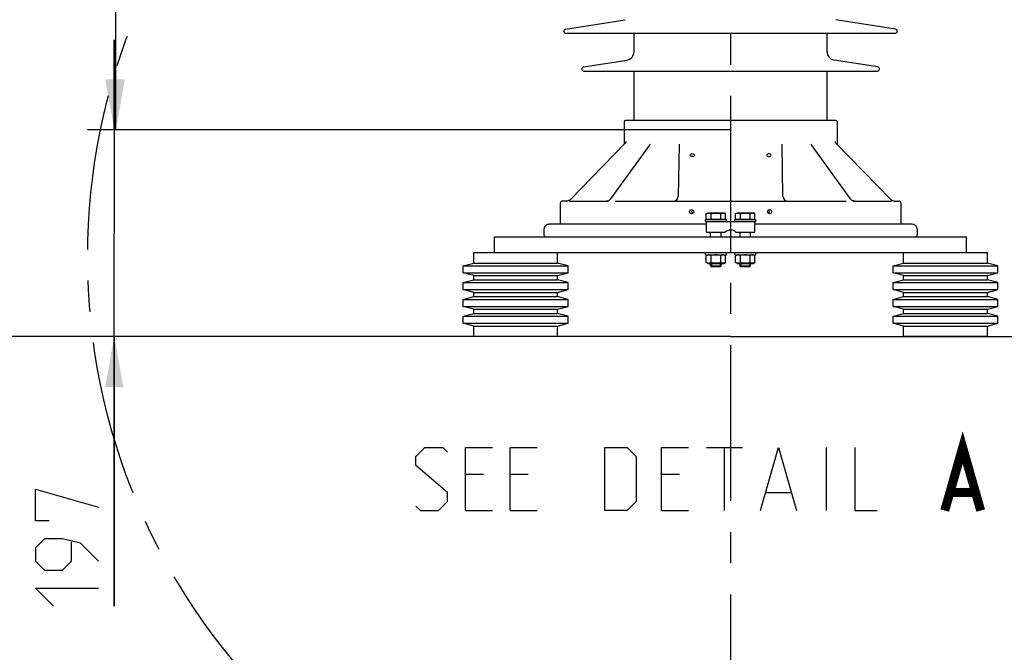
# Model space of a CAD drawing. Units: millimetres. Extents: x 0 to 420, y 0 to 297.
# Drawn here: x 34 to 89, y 102 to 137 of the extents above; entities that cross this region are included whole.
import ezdxf

# ---------------------------------------------------------------- set-up
doc = ezdxf.new("R2010")
doc.units = ezdxf.units.MM
doc.header["$LTSCALE"] = 23.1
doc.linetypes.add('CENTER', pattern=[0.6, 0.375, -0.075, 0.075, -0.075])
doc.layers.get('0').update_dxf_attribs({"linetype": 'CONTINUOUS'})
for name, color, linetype in [('00_ASM_MEMBERS', 7, 'CONTINUOUS'), ('09__NO_GEOM_FEATURES', 7, 'CONTINUOUS'), ('11__DRIVEN_DIMS', 7, 'CONTINUOUS'), ('12_DETAIL_ITEMS', 7, 'CONTINUOUS'), ('DEFAULT_1', 7, 'CENTER')]:
    doc.layers.add(name, color=color, linetype=linetype)
doc.styles.get("Standard").update_dxf_attribs({"font": 'txt', "width": 0.8})
doc.dimstyles.new('DIMSTYLE_1', dxfattribs={"dimtxt": 3.5, "dimasz": 2.8, "dimexe": 1.5, "dimexo": 0, "dimgap": 0.875, "dimtad": 1, "dimlfac": 17.142857, "dimtxsty": 'STANDARD', "dimblk": '_FILLED', "dimblk1": '_FILLED', "dimblk2": '_FILLED', "dimcen": 0.09, "dimadec": 0, "dimazin": 0, "dimtp": 0.8, "dimtm": 0.8, "dimtfac": 1, "dimtofl": 0, "dimtmove": 0, "dimatfit": 3, "dimldrblk": '_FILLED', "dimfxl": 1, "dimtolj": 1, "dimarcsym": 0})
doc.dimstyles.new('DIMSTYLE_2', dxfattribs={"dimtxt": 3.5, "dimasz": 2.8, "dimexe": 1.5, "dimexo": 0, "dimgap": 0.875, "dimtad": 1, "dimdec": 3, "dimlfac": 17.142857, "dimtxsty": 'STANDARD', "dimblk": '_FILLED', "dimblk1": '_FILLED', "dimblk2": '_FILLED', "dimcen": 0.09, "dimadec": 0, "dimazin": 0, "dimtp": 0.5, "dimtm": 0.5, "dimtfac": 1, "dimtdec": 3, "dimtofl": 0, "dimtmove": 0, "dimatfit": 3, "dimldrblk": '_FILLED', "dimfxl": 1, "dimtolj": 1, "dimarcsym": 0})
doc.dimstyles.new('DIMSTYLE_3', dxfattribs={"dimtxt": 3.5, "dimasz": 2.8, "dimexe": 1.5, "dimexo": 0, "dimgap": 0.875, "dimtad": 1, "dimdec": 3, "dimlfac": 17.142857, "dimtxsty": 'STANDARD', "dimblk": '_FILLED', "dimblk1": '_FILLED', "dimblk2": '_FILLED', "dimcen": 0.09, "dimadec": 0, "dimazin": 0, "dimtp": 0.8, "dimtm": 0.8, "dimtfac": 1, "dimtdec": 3, "dimtofl": 0, "dimtmove": 0, "dimatfit": 3, "dimldrblk": '_FILLED', "dimfxl": 1, "dimtolj": 1, "dimarcsym": 0})
doc.dimstyles.new('DIMSTYLE_4', dxfattribs={"dimtxt": 3.5, "dimasz": 2.8, "dimexe": 1.5, "dimexo": 0, "dimgap": 0.875, "dimtad": 1, "dimdec": 3, "dimlfac": 17.142857, "dimtxsty": 'STANDARD', "dimblk": '_FILLED', "dimblk1": '_FILLED', "dimblk2": '_FILLED', "dimcen": 0.09, "dimadec": 0, "dimazin": 0, "dimtp": 1.2, "dimtm": 1.2, "dimtfac": 1, "dimtdec": 3, "dimtofl": 0, "dimtmove": 0, "dimatfit": 3, "dimldrblk": '_FILLED', "dimfxl": 1, "dimtolj": 1, "dimarcsym": 0})

# ---------------------------------------------------------------- blocks, each defined once
blk = doc.blocks.new('_FILLED')
at = {"color": 0, "linetype": 'BYBLOCK'}
blk.add_solid([(0, 0), (-1, 0.179), (-1, -0.179)], dxfattribs=at)
blk = doc.blocks.new('*D0')
at = {"layer": '11__DRIVEN_DIMS', "color": 2, "linetype": 'CONTINUOUS'}
for p, q in [((73.625, 144.793), (143.612, 144.793)), ((142.112, 144.793), (142.112, 131.96)), ((142.112, 119.127), (142.112, 131.96)), ((73.625, 119.127), (143.612, 119.127))]:
    blk.add_line(p, q, dxfattribs=at)
at = {"layer": '11__DRIVEN_DIMS', "color": 2, "linetype": 'CONTINUOUS', "xscale": 2.8, "yscale": 2.8, "zscale": 2.8}
for p, rotation in [((142.112, 144.793), 90), ((142.112, 119.127), 270)]:
    blk.add_blockref('_FILLED', p, dxfattribs=dict(at, rotation=rotation))
blk = doc.blocks.new('*D2')
at = {"layer": '11__DRIVEN_DIMS', "color": 2, "linetype": 'CONTINUOUS'}
for p, q in [((39.342, 130.618), (39.342, 135.618)), ((39.342, 135.618), (39.342, 124.873)), ((73.625, 130.618), (37.842, 130.618)), ((39.342, 104.132), (39.342, 124.873)), ((73.625, 119.127), (37.842, 119.127)), ((39.342, 119.127), (39.342, 104.132))]:
    blk.add_line(p, q, dxfattribs=at)
at = {"layer": '11__DRIVEN_DIMS', "color": 2, "linetype": 'CONTINUOUS', "xscale": 2.8, "yscale": 2.8, "zscale": 2.8}
for p, rotation in [((39.342, 130.618), 270), ((39.342, 119.127), 90)]:
    blk.add_blockref('_FILLED', p, dxfattribs=dict(at, rotation=rotation))
blk = doc.blocks.new('*D3')
at = {"layer": '11__DRIVEN_DIMS', "color": 2, "linetype": 'CONTINUOUS'}
for p, q in [((73.625, 167.66), (37.926, 167.66)), ((39.426, 167.66), (39.426, 149.139)), ((39.426, 130.618), (39.426, 149.139)), ((73.625, 130.618), (37.926, 130.618))]:
    blk.add_line(p, q, dxfattribs=at)
at = {"layer": '11__DRIVEN_DIMS', "color": 2, "linetype": 'CONTINUOUS', "xscale": 2.8, "yscale": 2.8, "zscale": 2.8}
for p, rotation in [((39.426, 167.66), 90), ((39.426, 130.618), 270)]:
    blk.add_blockref('_FILLED', p, dxfattribs=dict(at, rotation=rotation))
blk = doc.blocks.new('*D4')
at = {"layer": '11__DRIVEN_DIMS', "color": 2, "linetype": 'CONTINUOUS'}
for p, q in [((73.625, 186.268), (26.991, 186.268)), ((28.491, 186.268), (28.491, 152.698)), ((28.491, 119.127), (28.491, 152.698)), ((73.625, 119.127), (26.991, 119.127))]:
    blk.add_line(p, q, dxfattribs=at)
at = {"layer": '11__DRIVEN_DIMS', "color": 2, "linetype": 'CONTINUOUS', "xscale": 2.8, "yscale": 2.8, "zscale": 2.8}
for p, rotation in [((28.491, 186.268), 90), ((28.491, 119.127), 270)]:
    blk.add_blockref('_FILLED', p, dxfattribs=dict(at, rotation=rotation))

msp = doc.modelspace()

# ---------------------------------------------------------------- linework, layer by layer
at = {"layer": '00_ASM_MEMBERS', "color": 7, "linetype": 'CONTINUOUS'}
for p, q in [((64.448825, 136.217187), (67.766662, 136.742681)), ((82.801993, 136.217187), (79.484155, 136.742681)), ((64.467075, 135.98529), (82.783742, 135.98529)), ((68.258742, 134.961841), (68.258742, 135.937655)), ((78.992075, 134.961841), (78.992075, 135.937655)), ((65.440491, 134.116903), (67.865078, 134.50092)), ((81.810326, 134.116903), (79.385739, 134.50092)), ((65.458742, 133.885006), (81.792075, 133.885006)), ((68.258742, 131.143339), (68.258742, 133.830297)), ((78.992075, 131.143339), (78.992075, 133.830297)), ((67.704575, 131.085006), (67.704575, 129.824588)), ((79.487909, 131.143339), (67.762909, 131.143339)), ((79.546242, 131.085006), (79.546242, 129.824588)), ((67.764349, 129.886182), (64.711532, 126.740238)), ((69.145091, 129.822225), (66.951439, 126.773011)), ((67.773444, 129.896075), (67.764391, 129.886224)), ((70.764026, 129.818912), (70.713744, 126.938249)), ((76.537073, 126.938249), (76.486791, 129.818914)), ((78.31583, 129.53019), (78.105725, 129.822227)), ((79.442017, 129.952195), (79.441624, 129.953281)), ((82.539291, 126.740232), (79.486467, 129.886185)), ((80.299376, 126.773014), (78.31583, 129.53019)), ((64.146242, 126.535006), (64.146242, 125.368339)), ((64.503079, 126.651672), (64.262909, 126.651672)), ((64.503083, 126.651673), (64.514574, 126.651665)), ((64.548086, 126.655307), (64.503099, 126.651678)), ((64.590419, 126.665338), (64.546788, 126.655203)), ((64.633055, 126.682675), (64.590419, 126.665338)), ((64.67245, 126.706515), (64.633055, 126.682675)), ((64.655196, 126.6517), (64.672437, 126.651723)), ((64.67171, 126.651672), (66.778747, 126.651672)), ((64.672697, 126.706724), (64.67245, 126.706515)), ((64.707798, 126.736456), (64.672975, 126.706894)), ((64.711513, 126.740216), (64.707798, 126.736456)), ((66.756528, 126.654679), (66.717434, 126.65167)), ((66.778746, 126.651673), (66.814667, 126.651666)), ((67.199899, 126.6517), (67.239937, 126.651723)), ((67.239464, 126.651672), (80.011295, 126.651672)), ((80.011291, 126.651673), (80.050527, 126.651665)), ((80.324331, 126.742827), (80.299379, 126.77301)), ((80.459443, 126.661938), (80.421831, 126.675007)), ((80.436525, 126.6517), (80.47139, 126.651723)), ((80.498521, 126.654108), (80.459443, 126.661938)), ((80.472026, 126.651672), (82.57908, 126.651672)), ((80.536145, 126.651672), (80.498521, 126.654108)), ((82.543204, 126.736273), (82.539295, 126.740224)), ((82.578368, 126.706515), (82.543033, 126.736445)), ((82.748594, 126.651683), (82.705213, 126.654928)), ((82.736763, 126.6517), (82.746938, 126.651723)), ((82.747724, 126.651672), (82.987909, 126.651672)), ((83.104575, 126.535006), (83.104575, 125.368339)), ((72.269882, 125.957451), (72.370075, 126.004172)), ((72.370087, 126.004172), (73.247397, 126.004172)), ((73.347602, 125.957451), (73.247409, 126.004172)), ((73.903215, 125.957451), (74.003409, 126.004172)), ((74.003421, 126.004172), (74.88073, 126.004172)), ((74.980936, 125.957451), (74.880742, 126.004172)), ((72.225409, 125.514172), (72.225409, 125.630839)), ((72.22541, 125.630839), (73.392075, 125.630839)), ((72.22541, 125.514172), (75.025408, 125.514172)), ((72.269882, 125.642506), (72.269882, 125.957451)), ((72.269882, 125.642506), (73.347602, 125.642506)), ((72.283742, 124.930839), (72.283742, 125.514172)), ((72.370075, 125.630839), (72.370075, 125.642506)), ((72.539312, 125.642506), (72.539312, 125.957451)), ((73.078172, 125.642506), (73.078172, 125.957451)), ((73.247409, 125.630839), (73.247409, 125.642506)), ((73.347602, 125.642506), (73.347602, 125.957451)), ((73.392075, 125.514172), (73.392075, 125.630839)), ((73.858742, 125.514172), (73.858742, 125.630839)), ((73.858743, 125.630839), (75.025408, 125.630839)), ((73.903215, 125.642506), (73.903215, 125.957451)), ((73.903215, 125.642506), (74.980936, 125.642506)), ((74.003409, 125.630839), (74.003409, 125.642506)), ((74.172645, 125.642506), (74.172645, 125.957451)), ((74.711506, 125.642506), (74.711506, 125.957451)), ((74.880742, 125.630839), (74.880742, 125.642506)), ((74.967075, 124.930839), (74.967075, 125.514172)), ((74.980936, 125.642506), (74.980936, 125.957451)), ((75.025409, 125.514172), (75.025409, 125.630839)), ((63.242075, 125.076672), (63.242075, 124.785006)), ((72.283742, 125.368339), (63.533742, 125.368339)), ((72.283751, 124.930839), (73.327966, 124.930839)), ((72.517075, 124.668339), (72.517075, 124.930839)), ((73.100409, 124.668339), (73.100409, 124.930839)), ((73.922852, 124.930839), (74.967067, 124.930839)), ((74.150409, 124.668339), (74.150409, 124.930839)), ((74.733742, 124.668339), (74.733742, 124.930839)), ((83.717075, 125.368339), (74.967075, 125.368339)), ((84.008742, 125.076672), (84.008742, 124.785006)), ((60.500409, 124.668339), (86.750409, 124.668339)), ((60.500409, 123.793339), (60.500409, 124.668339)), ((86.750409, 123.793339), (86.750409, 124.668339)), ((59.333742, 123.793339), (87.917075, 123.793339)), ((59.333742, 123.210006), (59.333742, 123.793339)), ((64.000409, 123.210006), (64.000409, 123.793339)), ((72.225409, 123.676672), (72.225409, 123.793339)), ((73.392075, 123.676672), (73.392075, 123.793339)), ((73.858742, 123.676672), (73.858742, 123.793339)), ((75.025409, 123.676672), (75.025409, 123.793339)), ((83.250409, 123.210006), (83.250409, 123.793339)), ((87.917075, 123.210006), (87.917075, 123.793339)), ((72.22541, 123.676672), (73.392075, 123.676672)), ((72.269882, 123.629951), (72.370075, 123.676672)), ((72.269882, 123.233394), (72.269882, 123.629951)), ((72.539312, 123.233394), (72.539312, 123.629951)), ((73.078172, 123.233394), (73.078172, 123.629951)), ((73.347602, 123.629951), (73.247409, 123.676672)), ((73.347602, 123.233394), (73.347602, 123.629951)), ((73.858743, 123.676672), (75.025408, 123.676672)), ((73.903215, 123.629951), (74.003409, 123.676672)), ((73.903215, 123.233394), (73.903215, 123.629951)), ((74.172645, 123.233394), (74.172645, 123.629951)), ((74.711506, 123.233394), (74.711506, 123.629951)), ((74.980936, 123.629951), (74.880742, 123.676672)), ((74.980936, 123.233394), (74.980936, 123.629951)), ((58.750409, 123.053702), (59.333742, 123.210006)), ((58.750409, 123.053702), (64.583742, 123.053702)), ((58.750409, 122.66631), (58.750409, 123.053702)), ((59.333742, 123.210006), (64.000409, 123.210006)), ((64.583742, 123.053702), (64.000409, 123.210006)), ((64.583742, 122.66631), (64.583742, 123.053702)), ((72.370075, 123.186672), (72.269882, 123.233394)), ((72.370077, 123.186672), (73.247407, 123.186672)), ((72.517075, 123.053206), (72.517075, 123.186672)), ((72.517075, 123.053206), (73.100409, 123.053206)), ((72.564442, 123.005839), (72.517075, 123.053206)), ((73.053042, 123.005839), (72.564442, 123.005839)), ((73.053042, 123.005839), (73.100409, 123.053206)), ((73.100409, 123.053206), (73.100409, 123.186672)), ((73.247409, 123.186672), (73.347602, 123.233394)), ((74.003409, 123.186672), (73.903215, 123.233394)), ((74.003411, 123.186672), (74.88074, 123.186672)), ((74.150409, 123.053206), (74.150409, 123.186672)), ((74.150409, 123.053206), (74.733742, 123.053206)), ((74.197775, 123.005839), (74.150409, 123.053206)), ((74.686375, 123.005839), (74.197775, 123.005839)), ((74.686375, 123.005839), (74.733742, 123.053206)), ((74.733742, 123.053206), (74.733742, 123.186672)), ((74.880742, 123.186672), (74.980936, 123.233394)), ((82.667075, 123.053702), (83.250409, 123.210006)), ((82.667075, 123.053702), (88.500409, 123.053702)), ((82.667075, 122.66631), (82.667075, 123.053702)), ((83.250409, 123.210006), (87.917075, 123.210006)), ((88.500409, 123.053702), (87.917075, 123.210006)), ((88.500409, 122.66631), (88.500409, 123.053702)), ((59.333742, 122.510006), (58.750409, 122.66631)), ((58.750409, 122.66631), (64.583742, 122.66631)), ((58.750409, 122.120369), (59.333742, 122.276672)), ((59.333742, 122.510006), (64.000409, 122.510006)), ((59.333742, 122.276672), (59.333742, 122.510006)), ((59.333742, 122.276672), (64.000409, 122.276672)), ((64.000409, 122.510006), (64.583742, 122.66631)), ((64.000409, 122.276672), (64.000409, 122.510006)), ((64.583742, 122.120369), (64.000409, 122.276672)), ((82.667075, 122.66631), (88.500409, 122.66631)), ((83.250409, 122.510006), (82.667075, 122.66631)), ((82.667075, 122.120369), (83.250409, 122.276672)), ((83.250409, 122.510006), (87.917075, 122.510006)), ((83.250409, 122.276672), (83.250409, 122.510006)), ((83.250409, 122.276672), (87.917075, 122.276672)), ((87.917075, 122.510006), (88.500409, 122.66631)), ((87.917075, 122.276672), (87.917075, 122.510006)), ((88.500409, 122.120369), (87.917075, 122.276672)), ((58.750409, 122.120369), (64.583742, 122.120369)), ((58.750409, 121.732976), (58.750409, 122.120369)), ((59.333742, 121.576672), (58.750409, 121.732976)), ((58.750409, 121.732976), (64.583742, 121.732976)), ((64.000409, 121.576672), (64.583742, 121.732976)), ((64.583742, 121.732976), (64.583742, 122.120369)), ((82.667075, 122.120369), (88.500409, 122.120369)), ((82.667075, 121.732976), (82.667075, 122.120369)), ((82.667075, 121.732976), (88.500409, 121.732976)), ((83.250409, 121.576672), (82.667075, 121.732976)), ((87.917075, 121.576672), (88.500409, 121.732976)), ((88.500409, 121.732976), (88.500409, 122.120369)), ((58.750409, 121.187035), (59.333742, 121.343339)), ((58.750409, 121.187035), (64.583742, 121.187035)), ((58.750409, 120.799643), (58.750409, 121.187035)), ((59.333742, 121.576672), (64.000409, 121.576672)), ((59.333742, 121.343339), (59.333742, 121.576672)), ((59.333742, 121.343339), (64.000409, 121.343339)), ((64.000409, 121.343339), (64.000409, 121.576672)), ((64.583742, 121.187035), (64.000409, 121.343339)), ((64.583742, 120.799643), (64.583742, 121.187035)), ((82.667075, 121.187035), (83.250409, 121.343339)), ((82.667075, 121.187035), (88.500409, 121.187035)), ((82.667075, 120.799643), (82.667075, 121.187035)), ((83.250409, 121.576672), (87.917075, 121.576672)), ((83.250409, 121.343339), (83.250409, 121.576672)), ((83.250409, 121.343339), (87.917075, 121.343339)), ((87.917075, 121.343339), (87.917075, 121.576672)), ((88.500409, 121.187035), (87.917075, 121.343339)), ((88.500409, 120.799643), (88.500409, 121.187035)), ((59.333742, 120.643339), (58.750409, 120.799643)), ((58.750409, 120.799643), (64.583742, 120.799643)), ((59.333742, 120.643339), (64.000409, 120.643339)), ((59.333742, 120.410006), (59.333742, 120.643339)), ((64.000409, 120.643339), (64.583742, 120.799643)), ((64.000409, 120.410006), (64.000409, 120.643339)), ((82.667075, 120.799643), (88.500409, 120.799643)), ((83.250409, 120.643339), (82.667075, 120.799643)), ((83.250409, 120.643339), (87.917075, 120.643339)), ((83.250409, 120.410006), (83.250409, 120.643339)), ((87.917075, 120.643339), (88.500409, 120.799643)), ((87.917075, 120.410006), (87.917075, 120.643339)), ((58.750409, 120.253702), (59.333742, 120.410006)), ((58.750409, 120.253702), (64.583742, 120.253702)), ((58.750409, 119.86631), (58.750409, 120.253702)), ((59.333742, 120.410006), (64.000409, 120.410006)), ((64.583742, 120.253702), (64.000409, 120.410006)), ((64.583742, 119.86631), (64.583742, 120.253702)), ((82.667075, 120.253702), (83.250409, 120.410006)), ((82.667075, 120.253702), (88.500409, 120.253702)), ((82.667075, 119.86631), (82.667075, 120.253702)), ((83.250409, 120.410006), (87.917075, 120.410006)), ((88.500409, 120.253702), (87.917075, 120.410006)), ((88.500409, 119.86631), (88.500409, 120.253702)), ((59.333742, 119.710006), (58.750409, 119.86631)), ((58.750409, 119.86631), (64.583742, 119.86631)), ((59.333742, 119.710006), (64.000409, 119.710006)), ((59.333742, 119.126672), (59.333742, 119.710006)), ((64.000409, 119.710006), (64.583742, 119.86631)), ((64.000409, 119.126672), (64.000409, 119.710006)), ((82.667075, 119.86631), (88.500409, 119.86631)), ((83.250409, 119.710006), (82.667075, 119.86631)), ((83.250409, 119.710006), (87.917075, 119.710006)), ((83.250409, 119.126672), (83.250409, 119.710006)), ((87.917075, 119.710006), (88.500409, 119.86631)), ((87.917075, 119.126672), (87.917075, 119.710006)), ((64.000409, 119.126672), (59.333742, 119.126672)), ((87.917075, 119.126672), (83.250409, 119.126672))]:
    msp.add_line(p, q, dxfattribs=at)
at = {"layer": '00_ASM_MEMBERS', "color": 2, "linetype": 'CONTINUOUS'}
for p, q in [((72.564442, 123.186672), (72.564442, 123.005839)), ((73.053042, 123.186672), (73.053042, 123.005839)), ((74.197775, 123.186672), (74.197775, 123.005839)), ((74.686375, 123.186672), (74.686375, 123.005839))]:
    msp.add_line(p, q, dxfattribs=at)
at = {"layer": '00_ASM_MEMBERS', "color": 7, "linetype": 'CONTINUOUS'}
for points in [[(67.807838, 129.948324), (67.808436, 129.950607), (67.809263, 129.953481), (67.808762, 129.952093), (67.806534, 129.946687), (67.80213, 129.937587), (67.795314, 129.925644), (67.785901, 129.911672), (67.773444, 129.896075)], [(79.464833, 129.911787), (79.455397, 129.925816), (79.448581, 129.937791), (79.4442, 129.946876), (79.442017, 129.952195)], [(79.48643, 129.886221), (79.477327, 129.896129), (79.464833, 129.911787)], [(64.672975, 126.706894), (64.634083, 126.683192), (64.592106, 126.665876), (64.548086, 126.655307)], [(66.831793, 126.676214), (66.794878, 126.662908), (66.756528, 126.654679)], [(66.951436, 126.773009), (66.92734, 126.743734), (66.89863, 126.716999), (66.866591, 126.694356), (66.831793, 126.676214)], [(80.421831, 126.675007), (80.386354, 126.693074), (80.353643, 126.715824), (80.324331, 126.742827)], [(82.578121, 126.706724), (82.577843, 126.706894), (82.553448, 126.727604)], [(82.705213, 126.654928), (82.660399, 126.665338), (82.617762, 126.682675), (82.578368, 126.706515)]]:
    msp.add_lwpolyline(points, dxfattribs=at)
for centre, radius, start, end in [((64.467075, 136.101957), 0.116667, 99, 270), ((67.967075, 135.937655), 0.291667, 0, 9.3996658), ((79.283742, 135.937655), 0.291667, 170.6003342, 180), ((82.783742, 136.101957), 0.116667, 270, 81), ((67.792075, 134.961841), 0.466667, 279, 360), ((79.458742, 134.961841), 0.466667, 180, 261), ((65.458742, 134.001672), 0.116667, 99, 270), ((68.025409, 133.830297), 0.233333, 0, 13.6074713), ((79.225409, 133.830297), 0.233333, 166.3925287, 180), ((81.792075, 134.001672), 0.116667, 270, 81), ((67.762909, 131.085006), 0.058333, 90, 180), ((79.487909, 131.085006), 0.058333, 0, 90), ((64.262909, 126.535006), 0.116667, 89.9999991, 180), ((70.422122, 126.943339), 0.291667, 270, 359), ((76.828695, 126.943342), 0.291667, 181.0006332, 270.0000111), ((82.987909, 126.535006), 0.116667, 0, 90.0000009), ((63.533742, 125.076672), 0.291667, 89.9999996, 180), ((73.625409, 124.610006), 0.4375, 47.1665719, 132.8334281), ((83.717075, 125.076672), 0.291667, 0, 90.0000004), ((63.358742, 124.785006), 0.116667, 180, 258.7501353), ((83.892075, 124.785006), 0.116667, 281.2498647, 360)]:
    msp.add_arc(centre, radius, start, end, dxfattribs=at)
for points, knots in [([(71.376659, 129.211973), (71.376659, 129.235072), (71.41225, 129.285354), (71.466872, 129.296532), (71.496242, 129.296532)], [0, 0, 0, 0, 0.440232469, 1, 1, 1, 1]), ([(71.496242, 129.296532), (71.525612, 129.296532), (71.580234, 129.285354), (71.615825, 129.235072), (71.615825, 129.211973)], [0, 0, 0, 0, 0.559767531, 1, 1, 1, 1]), ([(75.754575, 129.296532), (75.725205, 129.296532), (75.670583, 129.285354), (75.634992, 129.235072), (75.634992, 129.211973)], [0, 0, 0, 0, 0.559767531, 1, 1, 1, 1]), ([(75.874159, 129.211973), (75.874159, 129.235072), (75.838567, 129.285354), (75.783946, 129.296532), (75.754575, 129.296532)], [0, 0, 0, 0, 0.440232469, 1, 1, 1, 1]), ([(71.496242, 129.127415), (71.466872, 129.127415), (71.41225, 129.138592), (71.376659, 129.188875), (71.376659, 129.211973)], [0, 0, 0, 0, 0.559767531, 1, 1, 1, 1]), ([(71.615825, 129.211973), (71.615825, 129.188875), (71.580234, 129.138592), (71.525612, 129.127415), (71.496242, 129.127415)], [0, 0, 0, 0, 0.440232469, 1, 1, 1, 1]), ([(75.634992, 129.211973), (75.634992, 129.188875), (75.670583, 129.138592), (75.725205, 129.127415), (75.754575, 129.127415)], [0, 0, 0, 0, 0.440232469, 1, 1, 1, 1]), ([(75.754575, 129.127415), (75.783946, 129.127415), (75.838567, 129.138592), (75.874159, 129.188875), (75.874159, 129.211973)], [0, 0, 0, 0, 0.559767531, 1, 1, 1, 1]), ([(71.342215, 126.068339), (71.342215, 126.097238), (71.364997, 126.157052), (71.424441, 126.182089), (71.452779, 126.182089)], [0, 0, 0, 0, 0.504901375, 1, 1, 1, 1]), ([(71.452781, 125.954589), (71.424443, 125.954589), (71.364998, 125.979625), (71.342215, 126.03944), (71.342215, 126.068339)], [0, 0, 0, 0, 0.495097126, 1, 1, 1, 1]), ([(71.452779, 126.182089), (71.481165, 126.182089), (71.540655, 126.157087), (71.563658, 126.097258), (71.563658, 126.068339)], [0, 0, 0, 0, 0.495351383, 1, 1, 1, 1]), ([(71.563658, 126.068339), (71.563658, 126.039421), (71.540656, 125.979593), (71.481167, 125.954589), (71.452781, 125.954589)], [0, 0, 0, 0, 0.504647098, 1, 1, 1, 1]), ([(72.269882, 125.957451), (72.311831, 125.977013), (72.404597, 126.005219), (72.497363, 125.977013), (72.539312, 125.957451)], [0, 0, 0, 0, 0.500000014, 1, 1, 1, 1]), ([(73.078172, 125.957451), (73.120121, 125.977013), (73.212887, 126.005219), (73.305653, 125.977013), (73.347602, 125.957451)], [0, 0, 0, 0, 0.500000014, 1, 1, 1, 1]), ([(73.903215, 125.957451), (73.945164, 125.977013), (74.03793, 126.005219), (74.130696, 125.977013), (74.172645, 125.957451)], [0, 0, 0, 0, 0.500000014, 1, 1, 1, 1]), ([(74.711506, 125.957451), (74.753455, 125.977013), (74.846221, 126.005219), (74.938986, 125.977013), (74.980936, 125.957451)], [0, 0, 0, 0, 0.500000014, 1, 1, 1, 1]), ([(75.687159, 126.068339), (75.687159, 126.097257), (75.710161, 126.157085), (75.769651, 126.182089), (75.798036, 126.182089)], [0, 0, 0, 0, 0.504647098, 1, 1, 1, 1]), ([(75.798039, 125.954589), (75.769653, 125.954589), (75.710162, 125.979591), (75.687159, 126.039421), (75.687159, 126.068339)], [0, 0, 0, 0, 0.495351383, 1, 1, 1, 1]), ([(75.798036, 126.182089), (75.826374, 126.182089), (75.88582, 126.157054), (75.908603, 126.097238), (75.908603, 126.068339)], [0, 0, 0, 0, 0.495097126, 1, 1, 1, 1]), ([(75.908603, 126.068339), (75.908603, 126.03944), (75.885821, 125.979626), (75.826376, 125.954589), (75.798039, 125.954589)], [0, 0, 0, 0, 0.504901375, 1, 1, 1, 1]), ([(72.539312, 123.629951), (72.517779, 123.639992), (72.474096, 123.656928), (72.404597, 123.666891), (72.335098, 123.656928), (72.291415, 123.639992), (72.269882, 123.629951)], [0, 0, 0, 0, 0.255087679, 0.499999992, 0.744912308, 1, 1, 1, 1]), ([(72.808742, 123.663616), (72.763417, 123.663616), (72.672671, 123.657277), (72.583464, 123.640246), (72.539312, 123.629951)], [0, 0, 0, 0, 0.499936838, 1, 1, 1, 1]), ([(73.078172, 123.629951), (73.03402, 123.640246), (72.944813, 123.657277), (72.854067, 123.663616), (72.808742, 123.663616)], [0, 0, 0, 0, 0.500062885, 1, 1, 1, 1]), ([(73.347602, 123.629951), (73.326069, 123.639992), (73.282386, 123.656928), (73.212887, 123.666891), (73.143389, 123.656928), (73.099705, 123.639992), (73.078172, 123.629951)], [0, 0, 0, 0, 0.255087679, 0.499999992, 0.744912308, 1, 1, 1, 1]), ([(74.172645, 123.629951), (74.151112, 123.639992), (74.107429, 123.656928), (74.03793, 123.666891), (73.968432, 123.656928), (73.924748, 123.639992), (73.903215, 123.629951)], [0, 0, 0, 0, 0.255087679, 0.499999992, 0.744912308, 1, 1, 1, 1]), ([(74.442075, 123.663616), (74.396751, 123.663616), (74.306004, 123.657277), (74.216797, 123.640246), (74.172645, 123.629951)], [0, 0, 0, 0, 0.499936838, 1, 1, 1, 1]), ([(74.711506, 123.629951), (74.667354, 123.640246), (74.578147, 123.657277), (74.4874, 123.663616), (74.442075, 123.663616)], [0, 0, 0, 0, 0.500062885, 1, 1, 1, 1]), ([(74.980936, 123.629951), (74.959403, 123.639992), (74.915719, 123.656928), (74.846221, 123.666891), (74.776722, 123.656928), (74.733038, 123.639992), (74.711506, 123.629951)], [0, 0, 0, 0, 0.255087679, 0.499999992, 0.744912308, 1, 1, 1, 1]), ([(72.539312, 123.233394), (72.517779, 123.223353), (72.474096, 123.206417), (72.404597, 123.196454), (72.335098, 123.206417), (72.291415, 123.223353), (72.269882, 123.233394)], [0, 0, 0, 0, 0.255087679, 0.499999992, 0.744912308, 1, 1, 1, 1]), ([(72.808742, 123.199729), (72.763417, 123.199729), (72.672671, 123.206068), (72.583464, 123.223099), (72.539312, 123.233394)], [0, 0, 0, 0, 0.499936838, 1, 1, 1, 1]), ([(73.078172, 123.233394), (73.03402, 123.223099), (72.944813, 123.206068), (72.854067, 123.199729), (72.808742, 123.199729)], [0, 0, 0, 0, 0.500062885, 1, 1, 1, 1]), ([(73.347602, 123.233394), (73.326069, 123.223353), (73.282386, 123.206417), (73.212887, 123.196454), (73.143389, 123.206417), (73.099705, 123.223353), (73.078172, 123.233394)], [0, 0, 0, 0, 0.255087679, 0.499999992, 0.744912308, 1, 1, 1, 1]), ([(74.172645, 123.233394), (74.151112, 123.223353), (74.107429, 123.206417), (74.03793, 123.196454), (73.968432, 123.206417), (73.924748, 123.223353), (73.903215, 123.233394)], [0, 0, 0, 0, 0.255087679, 0.499999992, 0.744912308, 1, 1, 1, 1]), ([(74.442075, 123.199729), (74.396751, 123.199729), (74.306004, 123.206068), (74.216797, 123.223099), (74.172645, 123.233394)], [0, 0, 0, 0, 0.499936838, 1, 1, 1, 1]), ([(74.711506, 123.233394), (74.667354, 123.223099), (74.578147, 123.206068), (74.4874, 123.199729), (74.442075, 123.199729)], [0, 0, 0, 0, 0.500062885, 1, 1, 1, 1]), ([(74.980936, 123.233394), (74.959403, 123.223353), (74.915719, 123.206417), (74.846221, 123.196454), (74.776722, 123.206417), (74.733038, 123.223353), (74.711506, 123.233394)], [0, 0, 0, 0, 0.255087679, 0.499999992, 0.744912308, 1, 1, 1, 1])]:
    msp.add_open_spline(points, degree=3, knots=knots, dxfattribs=at)
for points in [[(71.475758, 126.068339), (71.475758, 126.085192), (71.479585, 126.102428), (71.486723, 126.117693)], [(71.486723, 126.018985), (71.479585, 126.034251), (71.475758, 126.051487), (71.475758, 126.068339)], [(71.486723, 126.117693), (71.493798, 126.132822), (71.504522, 126.146694), (71.517446, 126.157272)], [(71.517446, 125.979406), (71.504522, 125.989984), (71.493798, 126.003856), (71.486723, 126.018985)], [(72.539312, 125.957451), (72.627456, 125.978003), (72.718234, 125.991116), (72.808742, 125.991116)], [(72.808742, 125.991116), (72.89925, 125.991116), (72.990028, 125.978003), (73.078172, 125.957451)], [(74.172645, 125.957451), (74.26079, 125.978003), (74.351567, 125.991116), (74.442075, 125.991116)], [(74.442075, 125.991116), (74.532584, 125.991116), (74.623361, 125.978003), (74.711506, 125.957451)], [(75.733371, 126.157272), (75.746295, 126.146694), (75.75702, 126.132822), (75.764094, 126.117693)], [(75.764094, 126.018985), (75.75702, 126.003856), (75.746295, 125.989984), (75.733371, 125.979406)], [(75.764094, 126.117693), (75.771233, 126.102428), (75.775059, 126.085192), (75.775059, 126.068339)], [(75.775059, 126.068339), (75.775059, 126.051487), (75.771233, 126.034251), (75.764094, 126.018985)]]:
    msp.add_open_spline(points, degree=3, dxfattribs=at)
at = {"layer": '09__NO_GEOM_FEATURES', "color": 7, "linetype": 'CENTER'}
msp.add_line((73.625409, 187.946288), (73.625409, 71.510155), dxfattribs=at)
at = {"layer": '11__DRIVEN_DIMS', "color": 2, "linetype": 'CONTINUOUS'}
for points in [[(35.717092, 108.882239), (34.967092, 108.882239), (34.967092, 110.632234), (38.467094, 109.632235)], [(38.467094, 106.632237), (37.467091, 107.632236), (36.467092, 107.882239), (35.467092, 107.882239), (34.967092, 107.382233), (34.967092, 106.632237), (35.467092, 106.132231), (36.467092, 106.132231), (36.967091, 106.632237), (36.967091, 107.715562)], [(35.967092, 104.132232), (34.967092, 105.132231), (38.467094, 105.132231)]]:
    msp.add_lwpolyline(points, dxfattribs=at)
at = {"layer": '12_DETAIL_ITEMS', "color": 2, "linetype": 'CONTINUOUS'}
for p, q in [((72.288366, 112.947246), (74.288365, 112.947246)), ((73.288366, 109.447242), (73.288366, 112.947246)), ((78.955033, 109.447242), (78.955033, 112.947246)), ((59.8717, 111.447241), (58.8717, 111.447241)), ((62.371698, 111.447241), (61.371699, 111.447241)), ((70.788367, 111.447241), (69.788368, 111.447241)), ((75.6217, 110.447241), (76.955034, 110.447241)), ((58.8717, 109.447242), (60.3717, 109.447242)), ((61.371699, 109.447242), (62.871704, 109.447242)), ((69.788368, 109.447242), (71.288367, 109.447242))]:
    msp.add_line(p, q, dxfattribs=at)
at = {"layer": '12_DETAIL_ITEMS', "color": 2, "linetype": 'CONTINUOUS', "const_width": 0.5}
for points in [[(85.538368, 109.447242), (86.538367, 112.947246), (87.538367, 109.447242)], [(85.871703, 110.447241), (87.205038, 110.447241)]]:
    msp.add_lwpolyline(points, dxfattribs=at)
at = {"layer": '12_DETAIL_ITEMS', "color": 2, "linetype": 'CONTINUOUS'}
for points in [[(56.121699, 109.697245), (56.371702, 109.447242), (57.371701, 109.447242), (57.871701, 109.947248), (57.871701, 110.447241), (56.121699, 111.947247), (56.121699, 112.44724), (56.621699, 112.947246), (57.621704, 112.947246), (57.871701, 112.697243)], [(58.8717, 109.447242), (58.8717, 112.947246), (60.3717, 112.947246)], [(61.371699, 109.447242), (61.371699, 112.947246), (62.871704, 112.947246)], [(66.621699, 109.447242), (66.621699, 112.947246), (67.871701, 112.947246), (68.371701, 112.44724), (68.371701, 109.947248), (67.871701, 109.447242), (66.621699, 109.447242)], [(69.788368, 109.447242), (69.788368, 112.947246), (71.288367, 112.947246)], [(75.288371, 109.447242), (76.28837, 112.947246), (77.28837, 109.447242)], [(80.538371, 112.947246), (80.538371, 109.447242), (81.788367, 109.447242)]]:
    msp.add_lwpolyline(points, dxfattribs=at)
at = {"layer": 'DEFAULT_1', "color": 2, "linetype": 'CENTER'}
msp.add_circle((73.012264, 123.537872), 35.153598, dxfattribs=at)

# ---------------------------------------------------------------- dimensions: what is measured, and where the dimension line sits
at = {"layer": '11__DRIVEN_DIMS', "color": 2, "linetype": 'CONTINUOUS'}
for base, p1, p2, dimstyle, picture, middle in [((28.491349, 186.268339), (73.625409, 119.126672), (73.625409, 186.268339), 'DIMSTYLE_4', '*D4', (28.491349, 148.447506)), ((39.425868, 167.660006), (73.625409, 130.618339), (73.625409, 167.660006), 'DIMSTYLE_3', '*D3', (39.425868, 145.264172)), ((142.11176, 144.793339), (73.625409, 119.126672), (73.625409, 144.793339), 'DIMSTYLE_1', '*D0', (142.11176, 127.835006)), ((39.342092, 130.618339), (73.625409, 119.126672), (73.625409, 130.618339), 'DIMSTYLE_2', '*D2', (39.342092, 104.132235))]:
    dim = msp.add_linear_dim(base=base, p1=p1, p2=p2, angle=90, dimstyle=dimstyle, dxfattribs=at)
    dim.commit()
    dim.dimension.update_dxf_attribs({"geometry": picture, "text_midpoint": middle, "dimtype": 160})

doc.saveas('drawing.dxf')
